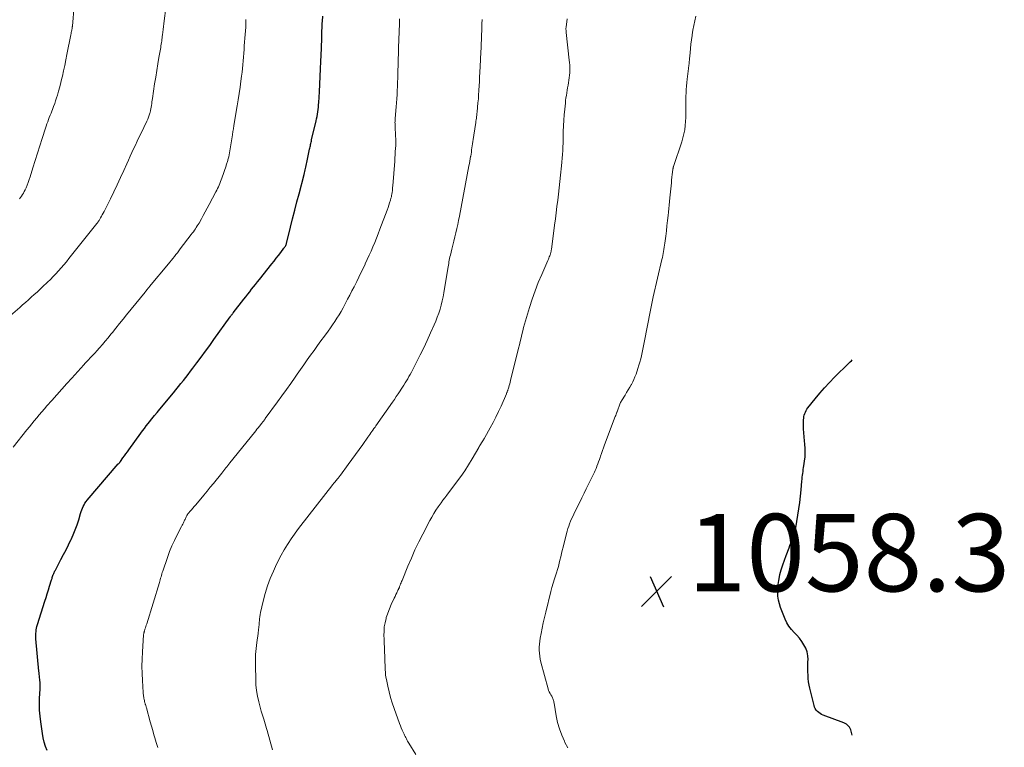
# Model space of a CAD drawing. Units: feet. Extents: x 1955000 to 1960039, y 498792 to 500005.
# Drawn here: x 1959785 to 1960039, y 499377 to 499565 of the extents above; entities that cross this region are included whole.
import ezdxf

# ---------------------------------------------------------------- set-up
doc = ezdxf.new("R2010")
doc.units = ezdxf.units.FT
doc.header["$LTSCALE"] = 100
doc.header["$MEASUREMENT"] = 0
for name, color, linetype, lineweight in [('CONTOUR INDEX', 32, 'Continuous', 25), ('CONTOUR INTERMEDIATE', 40, 'Continuous', 15), ('SPOT ELEVATION', 7, 'Continuous', 15)]:
    doc.layers.add(name, color=color, linetype=linetype, lineweight=lineweight)
doc.styles.add('slant', font='romans.shx', dxfattribs={"oblique": 14.999978})

# ---------------------------------------------------------------- blocks, each defined once
blk = doc.blocks.new('SPOT')
at = {"layer": 'SPOT ELEVATION', "lineweight": 25}
for p, q in [((-3.95, -3.95), (3.86, 3.85)), ((-1.67, 3.81), (1.74, -3.97))]:
    blk.add_line(p, q, dxfattribs=at)

msp = doc.modelspace()

# ---------------------------------------------------------------- linework, layer by layer
at = {"layer": 'CONTOUR INDEX', "flags": 128}
for points, elevation in [([(1959792.05, 499375.89), (1959791.66, 499376.96), (1959791.31, 499378.05), (1959791.05, 499379.16), (1959790.85, 499380.28), (1959790.4, 499383.32), (1959790.23, 499384.84), (1959790.11, 499386.37), (1959790.08, 499387.9), (1959790.12, 499389.44), (1959790.24, 499391.78), (1959790.26, 499392.15), (1959790.26, 499392.51), (1959790.26, 499392.87), (1959790.25, 499393.24), (1959790.23, 499393.6), (1959790.2, 499393.97), (1959790.16, 499394.33), (1959790.12, 499394.69), (1959790.11, 499394.78), (1959790.05, 499395.19), (1959790.01, 499395.6), (1959789.96, 499396.01), (1959789.92, 499396.42), (1959789.16, 499404.82), (1959789.13, 499405.28), (1959789.12, 499405.74), (1959789.14, 499406.19), (1959789.18, 499406.65), (1959789.24, 499407.1), (1959789.33, 499407.55), (1959789.43, 499408), (1959789.56, 499408.44), (1959791.46, 499414.47), (1959791.77, 499415.45), (1959792.08, 499416.42), (1959792.39, 499417.4), (1959792.7, 499418.38), (1959793.22, 499420.02), (1959793.26, 499420.17), (1959793.31, 499420.33), (1959793.35, 499420.49), (1959793.39, 499420.65), (1959793.44, 499420.86), (1959793.45, 499420.92), (1959793.47, 499420.97), (1959793.49, 499421.03), (1959793.5, 499421.08), (1959793.52, 499421.14), (1959793.54, 499421.19), (1959793.56, 499421.25), (1959793.59, 499421.3), (1959793.75, 499421.65), (1959793.86, 499421.88), (1959793.97, 499422.1), (1959794.08, 499422.33), (1959794.19, 499422.55), (1959795.63, 499425.3), (1959796.28, 499426.56), (1959796.93, 499427.81), (1959797.56, 499429.08), (1959798.19, 499430.34), (1959798.24, 499430.43), (1959798.81, 499431.66), (1959799.33, 499432.92), (1959799.79, 499434.2), (1959800.2, 499435.5), (1959800.68, 499437.19), (1959800.83, 499437.65), (1959800.99, 499438.11), (1959801.17, 499438.56), (1959801.36, 499439), (1959801.58, 499439.43), (1959801.83, 499439.85), (1959802.11, 499440.24), (1959802.41, 499440.62), (1959810.43, 499449.95), (1959810.5, 499450.03), (1959810.57, 499450.11), (1959810.64, 499450.2), (1959810.71, 499450.28), (1959810.79, 499450.37), (1959810.86, 499450.46), (1959810.92, 499450.54), (1959810.99, 499450.63), (1959811.63, 499451.5), (1959812.01, 499452.02), (1959812.39, 499452.54), (1959812.77, 499453.07), (1959813.15, 499453.59), (1959816.23, 499457.88), (1959816.69, 499458.52), (1959817.17, 499459.16), (1959817.65, 499459.79), (1959818.14, 499460.42), (1959818.46, 499460.83), (1959819.11, 499461.65), (1959819.77, 499462.47), (1959820.44, 499463.29), (1959821.12, 499464.1), (1959824.67, 499468.36), (1959825.32, 499469.14), (1959825.97, 499469.93), (1959826.6, 499470.71), (1959827.24, 499471.51), (1959827.87, 499472.31), (1959828.49, 499473.11), (1959829.11, 499473.92), (1959829.72, 499474.73), (1959830.73, 499476.08), (1959831.83, 499477.58), (1959832.93, 499479.07), (1959834.03, 499480.58), (1959835.12, 499482.08), (1959839.32, 499487.93), (1959839.42, 499488.06), (1959839.51, 499488.2), (1959839.61, 499488.32), (1959839.71, 499488.45), (1959839.81, 499488.58), (1959839.9, 499488.71), (1959840, 499488.84), (1959840.1, 499488.97), (1959842.87, 499492.53), (1959843.37, 499493.17), (1959843.87, 499493.81), (1959844.37, 499494.45), (1959844.86, 499495.09), (1959845.36, 499495.73), (1959845.86, 499496.36), (1959846.36, 499497), (1959846.87, 499497.63), (1959850.09, 499501.64), (1959850.67, 499502.36), (1959851.24, 499503.09), (1959851.81, 499503.82), (1959852.37, 499504.55), (1959853.22, 499505.67), (1959853.35, 499505.85), (1959853.47, 499506.04), (1959853.58, 499506.23), (1959853.68, 499506.44), (1959853.77, 499506.64), (1959853.84, 499506.85), (1959853.91, 499507.07), (1959853.97, 499507.29), (1959854.92, 499511.17), (1959855.46, 499513.33), (1959856, 499515.49), (1959856.55, 499517.64), (1959857.11, 499519.79), (1959858.41, 499524.75), (1959858.51, 499525.14), (1959858.61, 499525.52), (1959858.71, 499525.91), (1959858.8, 499526.29), (1959858.9, 499526.68), (1959858.99, 499527.07), (1959859.07, 499527.46), (1959859.15, 499527.85), (1959859.84, 499531.25), (1959859.9, 499531.55), (1959859.96, 499531.86), (1959860.03, 499532.16), (1959860.09, 499532.46), (1959860.16, 499532.76), (1959860.23, 499533.06), (1959860.3, 499533.37), (1959860.37, 499533.67), (1959861.53, 499538.57), (1959861.66, 499539.16), (1959861.78, 499539.76), (1959861.89, 499540.35), (1959861.98, 499540.95), (1959862.05, 499541.56), (1959862.12, 499542.16), (1959862.17, 499542.77), (1959862.21, 499543.37), (1959862.37, 499546.1), (1959862.48, 499548.07), (1959862.58, 499550.04), (1959862.68, 499552.01), (1959862.76, 499553.98), (1959862.91, 499557.32), (1959862.93, 499557.89), (1959862.95, 499558.45), (1959862.96, 499559.02), (1959862.97, 499559.58), (1959862.98, 499560.15), (1959862.99, 499560.71), (1959863.01, 499561.28), (1959863.02, 499561.84), (1959863.03, 499561.93), (1959863.05, 499562.54), (1959863.08, 499563.15), (1959863.11, 499563.76), (1959863.15, 499564.37), (1959863.23, 499565.64)], 1040), ([(1960000, 499379.93), (1959999.75, 499380.89), (1959999.63, 499381.25), (1959999.48, 499381.59), (1959999.29, 499381.92), (1959999.06, 499382.22), (1959998.8, 499382.49), (1959998.51, 499382.73), (1959998.19, 499382.92), (1959997.84, 499383.08), (1959992.47, 499385.06), (1959992.06, 499385.25), (1959991.67, 499385.46), (1959991.32, 499385.73), (1959990.98, 499386.03), (1959990.69, 499386.37), (1959990.45, 499386.74), (1959990.26, 499387.14), (1959990.12, 499387.57), (1959989.04, 499391.99), (1959988.86, 499392.83), (1959988.72, 499393.68), (1959988.63, 499394.53), (1959988.58, 499395.39), (1959988.56, 499396.26), (1959988.55, 499397.12), (1959988.55, 499397.98), (1959988.56, 499398.85), (1959988.57, 499399.4), (1959988.5, 499400.41), (1959988.32, 499401.39), (1959987.97, 499402.33), (1959987.52, 499403.23), (1959986.95, 499404.09), (1959986.34, 499404.91), (1959985.67, 499405.69), (1959984.96, 499406.43), (1959984.26, 499407.21), (1959983.64, 499408.02), (1959983.13, 499408.9), (1959982.69, 499409.83), (1959981.5, 499412.85), (1959981.18, 499413.81), (1959980.94, 499414.79), (1959980.8, 499415.79), (1959980.73, 499416.8), (1959980.75, 499417.82), (1959980.83, 499418.83), (1959980.99, 499419.83), (1959981.2, 499420.83), (1959981.33, 499421.37), (1959981.67, 499422.62), (1959982.04, 499423.87), (1959982.45, 499425.1), (1959982.9, 499426.32), (1959983.67, 499428.29), (1959983.9, 499428.88), (1959984.12, 499429.47), (1959984.35, 499430.07), (1959984.57, 499430.66), (1959984.82, 499431.33), (1959984.92, 499431.59), (1959985.01, 499431.85), (1959985.09, 499432.11), (1959985.16, 499432.37), (1959985.23, 499432.64), (1959985.29, 499432.91), (1959985.34, 499433.18), (1959985.39, 499433.45), (1959985.93, 499436.75), (1959986.18, 499438.37), (1959986.41, 499440), (1959986.6, 499441.63), (1959986.76, 499443.26), (1959986.97, 499445.54), (1959987.02, 499446.04), (1959987.07, 499446.53), (1959987.13, 499447.03), (1959987.2, 499447.52), (1959987.28, 499448.02), (1959987.35, 499448.51), (1959987.42, 499449.01), (1959987.5, 499449.5), (1959987.69, 499450.69), (1959987.81, 499451.78), (1959987.87, 499452.87), (1959987.84, 499453.96), (1959987.75, 499455.05), (1959987.64, 499455.9), (1959987.53, 499456.94), (1959987.45, 499457.99), (1959987.42, 499459.04), (1959987.41, 499460.09), (1959987.43, 499461.35), (1959987.46, 499461.77), (1959987.51, 499462.18), (1959987.6, 499462.59), (1959987.72, 499462.99), (1959987.88, 499463.38), (1959988.06, 499463.75), (1959988.27, 499464.1), (1959988.52, 499464.44), (1959990.37, 499466.75), (1959991.58, 499468.21), (1959992.82, 499469.64), (1959994.12, 499471.02), (1959995.44, 499472.38), (1959999.13, 499476.02), (1959999.44, 499476.33), (1959999.76, 499476.64), (1960000, 499476.89)], 1060)]:
    msp.add_lwpolyline(points, dxfattribs=dict(at, elevation=elevation))
at = {"layer": 'CONTOUR INTERMEDIATE', "flags": 128}
for points, elevation in [([(1959784.9, 499518.46), (1959785.18, 499518.81), (1959785.45, 499519.17), (1959785.71, 499519.55), (1959785.95, 499519.93), (1959786.16, 499520.33), (1959786.36, 499520.74), (1959786.61, 499521.3), (1959786.91, 499522), (1959787.19, 499522.7), (1959787.45, 499523.41), (1959787.68, 499524.14), (1959788.4, 499526.47), (1959788.99, 499528.36), (1959789.58, 499530.25), (1959790.17, 499532.13), (1959790.77, 499534.02), (1959791.61, 499536.68), (1959791.8, 499537.24), (1959791.99, 499537.81), (1959792.19, 499538.37), (1959792.4, 499538.92), (1959792.61, 499539.48), (1959792.83, 499540.04), (1959793.05, 499540.59), (1959793.27, 499541.14), (1959793.43, 499541.54), (1959793.72, 499542.29), (1959794, 499543.05), (1959794.25, 499543.81), (1959794.5, 499544.58), (1959794.69, 499545.21), (1959795.01, 499546.3), (1959795.31, 499547.4), (1959795.59, 499548.5), (1959795.85, 499549.6), (1959795.98, 499550.16), (1959796.29, 499551.55), (1959796.59, 499552.94), (1959796.88, 499554.34), (1959797.16, 499555.73), (1959798.19, 499560.85), (1959798.25, 499561.14), (1959798.3, 499561.44), (1959798.36, 499561.74), (1959798.41, 499562.04), (1959798.5, 499562.51), (1959798.51, 499562.57), (1959798.52, 499562.64), (1959798.53, 499562.71), (1959798.54, 499562.77), (1959798.54, 499562.84), (1959798.55, 499562.91), (1959798.56, 499562.97), (1959798.56, 499563.04), (1959799.5, 499573.84)], 1028), ([(1959780.21, 499486.23), (1959784.98, 499490.39), (1959785.73, 499491.04), (1959786.47, 499491.7), (1959787.22, 499492.36), (1959787.96, 499493.03), (1959788.7, 499493.7), (1959789.44, 499494.37), (1959790.17, 499495.05), (1959790.89, 499495.73), (1959792.13, 499496.9), (1959792.88, 499497.62), (1959793.61, 499498.35), (1959794.32, 499499.1), (1959795.02, 499499.86), (1959795.7, 499500.63), (1959796.38, 499501.41), (1959797.04, 499502.21), (1959797.69, 499503.01), (1959804.9, 499512.07), (1959804.98, 499512.17), (1959805.05, 499512.27), (1959805.12, 499512.37), (1959805.2, 499512.48), (1959805.27, 499512.58), (1959805.33, 499512.69), (1959805.4, 499512.79), (1959805.47, 499512.9), (1959805.83, 499513.52), (1959806.07, 499513.94), (1959806.3, 499514.36), (1959806.53, 499514.79), (1959806.75, 499515.22), (1959808.41, 499518.48), (1959809.3, 499520.29), (1959810.18, 499522.1), (1959811.02, 499523.93), (1959811.84, 499525.76), (1959812.6, 499527.49), (1959813.03, 499528.47), (1959813.47, 499529.45), (1959813.92, 499530.42), (1959814.38, 499531.39), (1959814.84, 499532.35), (1959815.3, 499533.32), (1959815.77, 499534.28), (1959816.24, 499535.25), (1959817.82, 499538.48), (1959818.05, 499539), (1959818.26, 499539.52), (1959818.44, 499540.06), (1959818.59, 499540.6), (1959818.64, 499540.8), (1959818.75, 499541.25), (1959818.84, 499541.7), (1959818.92, 499542.15), (1959818.99, 499542.6), (1959819.06, 499543.06), (1959819.12, 499543.51), (1959819.19, 499543.97), (1959819.25, 499544.42), (1959819.82, 499548.19), (1959820.09, 499549.89), (1959820.36, 499551.6), (1959820.64, 499553.3), (1959820.93, 499555), (1959821.38, 499557.59), (1959821.44, 499558), (1959821.51, 499558.4), (1959821.57, 499558.81), (1959821.64, 499559.21), (1959821.69, 499559.62), (1959821.75, 499560.02), (1959821.8, 499560.43), (1959821.85, 499560.84), (1959821.93, 499561.48), (1959822.01, 499562.21), (1959822.1, 499562.94), (1959822.19, 499563.68), (1959822.28, 499564.41), (1959822.68, 499567.71)], 1032), ([(1959783.25, 499454.3), (1959786.82, 499458.76), (1959787.46, 499459.54), (1959788.1, 499460.33), (1959788.74, 499461.11), (1959789.38, 499461.88), (1959790.03, 499462.65), (1959790.69, 499463.42), (1959791.35, 499464.19), (1959792.01, 499464.95), (1959793.24, 499466.35), (1959794.53, 499467.81), (1959795.82, 499469.26), (1959797.12, 499470.71), (1959798.42, 499472.15), (1959801.49, 499475.54), (1959801.91, 499475.99), (1959802.33, 499476.45), (1959802.75, 499476.89), (1959803.17, 499477.34), (1959803.6, 499477.79), (1959804.02, 499478.24), (1959804.43, 499478.7), (1959804.85, 499479.15), (1959805.56, 499479.94), (1959806.31, 499480.81), (1959807.06, 499481.68), (1959807.8, 499482.56), (1959808.52, 499483.45), (1959808.91, 499483.94), (1959809.83, 499485.08), (1959810.75, 499486.22), (1959811.67, 499487.36), (1959812.59, 499488.49), (1959817.35, 499494.37), (1959817.49, 499494.55), (1959817.64, 499494.73), (1959817.79, 499494.91), (1959817.93, 499495.09), (1959818.08, 499495.27), (1959818.23, 499495.45), (1959818.38, 499495.63), (1959818.53, 499495.8), (1959823.38, 499501.65), (1959823.77, 499502.12), (1959824.17, 499502.6), (1959824.55, 499503.08), (1959824.94, 499503.57), (1959825.32, 499504.05), (1959825.69, 499504.54), (1959826.07, 499505.03), (1959826.45, 499505.52), (1959829.28, 499509.24), (1959829.55, 499509.6), (1959829.82, 499509.96), (1959830.08, 499510.32), (1959830.33, 499510.69), (1959830.58, 499511.06), (1959830.82, 499511.44), (1959831.05, 499511.82), (1959831.28, 499512.21), (1959831.88, 499513.27), (1959832.39, 499514.18), (1959832.9, 499515.11), (1959833.41, 499516.03), (1959833.9, 499516.96), (1959835.62, 499520.23), (1959835.85, 499520.66), (1959836.06, 499521.1), (1959836.27, 499521.55), (1959836.48, 499522), (1959836.67, 499522.45), (1959836.85, 499522.91), (1959837.03, 499523.37), (1959837.19, 499523.83), (1959838.25, 499526.94), (1959838.33, 499527.17), (1959838.41, 499527.4), (1959838.49, 499527.63), (1959838.56, 499527.86), (1959838.63, 499528.1), (1959838.7, 499528.33), (1959838.76, 499528.57), (1959838.82, 499528.8), (1959838.94, 499529.35), (1959839.05, 499529.86), (1959839.16, 499530.38), (1959839.25, 499530.89), (1959839.34, 499531.41), (1959839.89, 499534.95), (1959839.94, 499535.26), (1959839.99, 499535.57), (1959840.04, 499535.88), (1959840.09, 499536.19), (1959840.15, 499536.51), (1959840.2, 499536.82), (1959840.26, 499537.13), (1959840.31, 499537.44), (1959841.17, 499542.45), (1959841.43, 499544.06), (1959841.68, 499545.67), (1959841.91, 499547.28), (1959842.12, 499548.89), (1959842.28, 499550.16), (1959842.4, 499551.14), (1959842.5, 499552.12), (1959842.59, 499553.1), (1959842.67, 499554.09), (1959842.67, 499554.11), (1959842.75, 499555.08), (1959842.82, 499556.05), (1959842.9, 499557.02), (1959842.98, 499557.99), (1959843.06, 499558.97), (1959843.13, 499559.93), (1959843.21, 499560.9), (1959843.28, 499561.87), (1959843.34, 499562.83), (1959843.38, 499563.8), (1959843.41, 499564.77)], 1036), ([(1959820.66, 499376.7), (1959820.33, 499377.77), (1959819.99, 499378.83), (1959819.97, 499378.91), (1959819.64, 499380.01), (1959819.31, 499381.12), (1959818.99, 499382.23), (1959818.68, 499383.34), (1959817.69, 499386.95), (1959817.64, 499387.12), (1959817.59, 499387.28), (1959817.55, 499387.44), (1959817.5, 499387.6), (1959817.45, 499387.77), (1959817.4, 499387.93), (1959817.36, 499388.09), (1959817.31, 499388.26), (1959817.23, 499388.55), (1959817.16, 499388.84), (1959817.09, 499389.13), (1959817.04, 499389.42), (1959816.99, 499389.71), (1959816.95, 499390), (1959816.91, 499390.29), (1959816.88, 499390.58), (1959816.86, 499390.88), (1959816.65, 499393.99), (1959816.57, 499395.85), (1959816.53, 499397.7), (1959816.57, 499399.55), (1959816.67, 499401.4), (1959816.97, 499405.81), (1959816.98, 499405.94), (1959817, 499406.06), (1959817.02, 499406.18), (1959817.04, 499406.3), (1959817.07, 499406.42), (1959817.1, 499406.54), (1959817.13, 499406.66), (1959817.17, 499406.78), (1959817.32, 499407.26), (1959817.43, 499407.62), (1959817.54, 499407.98), (1959817.65, 499408.33), (1959817.76, 499408.69), (1959821.04, 499419.32), (1959821.15, 499419.69), (1959821.26, 499420.06), (1959821.37, 499420.43), (1959821.47, 499420.81), (1959821.58, 499421.18), (1959821.69, 499421.55), (1959821.8, 499421.92), (1959821.92, 499422.29), (1959823.12, 499425.82), (1959823.66, 499427.31), (1959824.25, 499428.77), (1959824.91, 499430.21), (1959825.61, 499431.63), (1959826.78, 499433.84), (1959826.93, 499434.14), (1959827.08, 499434.43), (1959827.23, 499434.73), (1959827.38, 499435.03), (1959827.47, 499435.2), (1959827.57, 499435.41), (1959827.67, 499435.63), (1959827.76, 499435.84), (1959827.85, 499436.06), (1959827.95, 499436.28), (1959828.05, 499436.48), (1959828.17, 499436.68), (1959828.29, 499436.87), (1959828.42, 499437.05), (1959828.56, 499437.23), (1959828.71, 499437.41), (1959828.86, 499437.58), (1959829.31, 499438.09), (1959829.68, 499438.52), (1959830.05, 499438.95), (1959830.42, 499439.38), (1959830.78, 499439.82), (1959831.71, 499440.93), (1959832.53, 499441.93), (1959833.35, 499442.93), (1959834.17, 499443.93), (1959834.98, 499444.93), (1959837.17, 499447.62), (1959837.43, 499447.95), (1959837.69, 499448.27), (1959837.95, 499448.6), (1959838.21, 499448.92), (1959838.47, 499449.25), (1959838.74, 499449.58), (1959839, 499449.9), (1959839.26, 499450.23), (1959845.58, 499458.1), (1959845.91, 499458.51), (1959846.24, 499458.92), (1959846.57, 499459.33), (1959846.9, 499459.74), (1959847.26, 499460.19), (1959847.4, 499460.37), (1959847.55, 499460.56), (1959847.69, 499460.74), (1959847.83, 499460.92), (1959847.98, 499461.11), (1959848.12, 499461.3), (1959848.26, 499461.48), (1959848.4, 499461.67), (1959851.56, 499465.99), (1959852.71, 499467.58), (1959853.85, 499469.17), (1959854.98, 499470.78), (1959856.11, 499472.38), (1959856.62, 499473.12), (1959857.49, 499474.36), (1959858.35, 499475.6), (1959859.23, 499476.84), (1959860.1, 499478.07), (1959860.98, 499479.3), (1959861.87, 499480.53), (1959862.76, 499481.75), (1959863.65, 499482.97), (1959864.61, 499484.26), (1959865.2, 499485.09), (1959865.79, 499485.93), (1959866.36, 499486.78), (1959866.91, 499487.64), (1959867.45, 499488.51), (1959867.97, 499489.38), (1959868.47, 499490.27), (1959868.95, 499491.17), (1959869.12, 499491.48), (1959869.67, 499492.54), (1959870.22, 499493.61), (1959870.77, 499494.67), (1959871.31, 499495.74), (1959872, 499497.12), (1959872.55, 499498.24), (1959873.11, 499499.35), (1959873.65, 499500.48), (1959874.19, 499501.6), (1959874.23, 499501.67), (1959874.74, 499502.77), (1959875.25, 499503.86), (1959875.74, 499504.97), (1959876.21, 499506.08), (1959876.68, 499507.2), (1959877.13, 499508.32), (1959877.57, 499509.45), (1959878, 499510.58), (1959879.87, 499515.57), (1959880.1, 499516.19), (1959880.31, 499516.81), (1959880.51, 499517.44), (1959880.7, 499518.07), (1959880.86, 499518.64), (1959880.95, 499518.99), (1959881.03, 499519.35), (1959881.1, 499519.7), (1959881.15, 499520.06), (1959881.16, 499520.15), (1959881.21, 499520.56), (1959881.25, 499520.97), (1959881.29, 499521.37), (1959881.33, 499521.78), (1959881.82, 499528.22), (1959881.88, 499529.03), (1959881.93, 499529.84), (1959881.98, 499530.65), (1959882.03, 499531.46), (1959882.07, 499532.27), (1959882.08, 499533.08), (1959882.07, 499533.89), (1959882.04, 499534.7), (1959881.92, 499537.12), (1959881.91, 499537.38), (1959881.9, 499537.64), (1959881.9, 499537.9), (1959881.89, 499538.16), (1959881.9, 499538.42), (1959881.91, 499538.68), (1959881.93, 499538.94), (1959881.95, 499539.2), (1959882.22, 499542.22), (1959882.31, 499543.28), (1959882.39, 499544.33), (1959882.45, 499545.39), (1959882.49, 499546.45), (1959882.53, 499547.51), (1959882.56, 499548.58), (1959882.59, 499549.64), (1959882.62, 499550.7), (1959882.64, 499551.54), (1959882.68, 499553.03), (1959882.72, 499554.51), (1959882.77, 499556), (1959882.82, 499557.48), (1959883.03, 499563.73), (1959883.05, 499564.13), (1959883.07, 499564.53), (1959883.1, 499564.93)], 1044), ([(1959850.23, 499376.12), (1959848.86, 499381.06), (1959848.69, 499381.65), (1959848.53, 499382.23), (1959848.36, 499382.81), (1959848.19, 499383.39), (1959848, 499384.02), (1959847.92, 499384.28), (1959847.83, 499384.55), (1959847.75, 499384.81), (1959847.66, 499385.07), (1959847.57, 499385.33), (1959847.49, 499385.6), (1959847.41, 499385.86), (1959847.34, 499386.13), (1959846.73, 499388.48), (1959846.4, 499389.93), (1959846.15, 499391.39), (1959845.99, 499392.87), (1959845.91, 499394.35), (1959845.83, 499397.69), (1959845.83, 499399.23), (1959845.89, 499400.76), (1959846.01, 499402.3), (1959846.19, 499403.83), (1959846.52, 499406.16), (1959846.57, 499406.52), (1959846.62, 499406.88), (1959846.66, 499407.24), (1959846.7, 499407.6), (1959846.74, 499407.96), (1959846.78, 499408.33), (1959846.81, 499408.69), (1959846.83, 499409.05), (1959846.86, 499409.41), (1959846.91, 499409.95), (1959846.97, 499410.49), (1959847.06, 499411.03), (1959847.17, 499411.56), (1959847.85, 499414.52), (1959848.37, 499416.51), (1959848.97, 499418.47), (1959849.69, 499420.39), (1959850.49, 499422.29), (1959851.04, 499423.49), (1959851.74, 499424.93), (1959852.48, 499426.36), (1959853.28, 499427.75), (1959854.11, 499429.11), (1959854.32, 499429.43), (1959855.1, 499430.61), (1959855.9, 499431.78), (1959856.74, 499432.93), (1959857.59, 499434.06), (1959865.59, 499444.34), (1959865.74, 499444.53), (1959865.89, 499444.71), (1959866.04, 499444.9), (1959866.19, 499445.08), (1959866.34, 499445.26), (1959866.42, 499445.35), (1959866.5, 499445.44), (1959866.57, 499445.53), (1959866.65, 499445.62), (1959866.7, 499445.68), (1959866.75, 499445.74), (1959866.81, 499445.81), (1959866.86, 499445.87), (1959866.91, 499445.93), (1959866.96, 499446), (1959867.02, 499446.06), (1959867.07, 499446.12), (1959867.12, 499446.19), (1959867.28, 499446.4), (1959867.42, 499446.58), (1959867.55, 499446.75), (1959867.68, 499446.92), (1959867.81, 499447.1), (1959869.77, 499449.8), (1959870.72, 499451.09), (1959871.67, 499452.39), (1959872.61, 499453.7), (1959873.55, 499455), (1959874.9, 499456.88), (1959875.16, 499457.24), (1959875.42, 499457.61), (1959875.69, 499457.97), (1959875.95, 499458.34), (1959876.21, 499458.71), (1959876.47, 499459.08), (1959876.73, 499459.44), (1959876.98, 499459.81), (1959881.22, 499465.89), (1959881.73, 499466.63), (1959882.23, 499467.36), (1959882.73, 499468.1), (1959883.23, 499468.84), (1959883.5, 499469.26), (1959883.85, 499469.8), (1959884.2, 499470.34), (1959884.54, 499470.88), (1959884.87, 499471.43), (1959885.2, 499471.99), (1959885.51, 499472.55), (1959885.82, 499473.11), (1959886.12, 499473.68), (1959887.45, 499476.25), (1959888.39, 499478.12), (1959889.31, 499480), (1959890.2, 499481.89), (1959891.06, 499483.8), (1959891.99, 499485.88), (1959892.41, 499486.89), (1959892.81, 499487.9), (1959893.18, 499488.93), (1959893.52, 499489.97), (1959893.82, 499491.01), (1959894.1, 499492.07), (1959894.33, 499493.13), (1959894.53, 499494.21), (1959895.56, 499500.5), (1959895.63, 499500.92), (1959895.7, 499501.34), (1959895.77, 499501.77), (1959895.84, 499502.19), (1959895.92, 499502.61), (1959896, 499503.03), (1959896.09, 499503.45), (1959896.19, 499503.86), (1959896.59, 499505.43), (1959896.85, 499506.5), (1959897.11, 499507.56), (1959897.37, 499508.62), (1959897.63, 499509.69), (1959897.87, 499510.75), (1959898.11, 499511.82), (1959898.33, 499512.9), (1959898.54, 499513.97), (1959901, 499526.98), (1959901.11, 499527.57), (1959901.22, 499528.17), (1959901.32, 499528.76), (1959901.42, 499529.36), (1959901.44, 499529.48), (1959901.53, 499530.02), (1959901.61, 499530.55), (1959901.69, 499531.09), (1959901.77, 499531.62), (1959901.85, 499532.16), (1959901.93, 499532.69), (1959902.01, 499533.23), (1959902.09, 499533.76), (1959902.68, 499537.68), (1959902.74, 499538.08), (1959902.8, 499538.48), (1959902.85, 499538.88), (1959902.91, 499539.27), (1959902.96, 499539.67), (1959903.01, 499540.07), (1959903.06, 499540.47), (1959903.1, 499540.87), (1959903.23, 499542.17), (1959903.33, 499543.23), (1959903.42, 499544.28), (1959903.5, 499545.33), (1959903.57, 499546.39), (1959903.57, 499546.54), (1959903.64, 499547.67), (1959903.7, 499548.81), (1959903.76, 499549.94), (1959903.82, 499551.07), (1959903.98, 499554.37), (1959904.01, 499555.09), (1959904.05, 499555.81), (1959904.08, 499556.54), (1959904.11, 499557.26), (1959904.15, 499557.98), (1959904.18, 499558.71), (1959904.21, 499559.43), (1959904.23, 499560.15), (1959904.32, 499562.61), (1959904.36, 499563.69), (1959904.39, 499564.76)], 1048), ([(1959887.27, 499374.91), (1959885.49, 499377.8), (1959885.32, 499378.09), (1959885.15, 499378.38), (1959884.99, 499378.67), (1959884.83, 499378.97), (1959884.68, 499379.26), (1959884.53, 499379.56), (1959884.39, 499379.87), (1959884.24, 499380.17), (1959884.01, 499380.67), (1959883.77, 499381.22), (1959883.53, 499381.78), (1959883.31, 499382.34), (1959883.09, 499382.91), (1959881.68, 499386.8), (1959881.2, 499388.22), (1959880.76, 499389.65), (1959880.38, 499391.1), (1959880.04, 499392.56), (1959879.69, 499394.25), (1959879.57, 499394.87), (1959879.48, 499395.5), (1959879.41, 499396.13), (1959879.37, 499396.76), (1959879.34, 499397.39), (1959879.32, 499398.02), (1959879.3, 499398.66), (1959879.28, 499399.29), (1959879.25, 499400.28), (1959879.21, 499401.41), (1959879.17, 499402.54), (1959879.13, 499403.67), (1959879.08, 499404.8), (1959879.05, 499405.65), (1959879.06, 499406.75), (1959879.13, 499407.84), (1959879.32, 499408.92), (1959879.58, 499409.99), (1959879.65, 499410.26), (1959879.94, 499411.18), (1959880.27, 499412.09), (1959880.63, 499412.99), (1959881.02, 499413.87), (1959881.47, 499414.84), (1959881.69, 499415.29), (1959881.9, 499415.74), (1959882.12, 499416.2), (1959882.34, 499416.65), (1959882.66, 499417.31), (1959882.72, 499417.43), (1959882.78, 499417.55), (1959882.83, 499417.67), (1959882.88, 499417.79), (1959882.93, 499417.9), (1959882.98, 499418.02), (1959883.03, 499418.14), (1959883.08, 499418.27), (1959883.23, 499418.64), (1959883.35, 499418.95), (1959883.47, 499419.26), (1959883.59, 499419.57), (1959883.72, 499419.88), (1959885.22, 499423.52), (1959886.12, 499425.63), (1959887.06, 499427.73), (1959888.05, 499429.8), (1959889.08, 499431.86), (1959890.87, 499435.32), (1959891.37, 499436.24), (1959891.89, 499437.14), (1959892.46, 499438.02), (1959893.05, 499438.88), (1959893.31, 499439.24), (1959893.79, 499439.91), (1959894.27, 499440.58), (1959894.77, 499441.24), (1959895.26, 499441.89), (1959897.81, 499445.25), (1959898.88, 499446.72), (1959899.92, 499448.21), (1959900.9, 499449.75), (1959901.84, 499451.31), (1959903.53, 499454.23), (1959903.6, 499454.35), (1959903.66, 499454.46), (1959903.73, 499454.58), (1959903.79, 499454.7), (1959903.83, 499454.76), (1959903.88, 499454.84), (1959903.92, 499454.93), (1959903.97, 499455.01), (1959904.03, 499455.09), (1959904.05, 499455.13), (1959904.09, 499455.19), (1959904.13, 499455.26), (1959904.17, 499455.32), (1959904.22, 499455.38), (1959904.26, 499455.45), (1959904.3, 499455.51), (1959904.34, 499455.58), (1959904.38, 499455.64), (1959904.57, 499455.95), (1959904.71, 499456.17), (1959904.84, 499456.39), (1959904.97, 499456.61), (1959905.1, 499456.83), (1959906.5, 499459.32), (1959907.24, 499460.7), (1959907.96, 499462.08), (1959908.63, 499463.49), (1959909.28, 499464.91), (1959910.67, 499468.09), (1959910.73, 499468.23), (1959910.79, 499468.38), (1959910.85, 499468.52), (1959910.9, 499468.67), (1959910.96, 499468.82), (1959911.01, 499468.96), (1959911.06, 499469.11), (1959911.11, 499469.26), (1959911.28, 499469.81), (1959911.41, 499470.23), (1959911.54, 499470.66), (1959911.65, 499471.09), (1959911.76, 499471.52), (1959913.79, 499479.84), (1959914.01, 499480.74), (1959914.23, 499481.63), (1959914.44, 499482.52), (1959914.65, 499483.42), (1959914.87, 499484.31), (1959915.1, 499485.2), (1959915.35, 499486.09), (1959915.61, 499486.97), (1959916.63, 499490.35), (1959917.33, 499492.53), (1959918.08, 499494.69), (1959918.91, 499496.82), (1959919.79, 499498.93), (1959921.37, 499502.54), (1959921.5, 499502.84), (1959921.63, 499503.13), (1959921.74, 499503.43), (1959921.86, 499503.74), (1959921.96, 499504.01), (1959922.02, 499504.18), (1959922.07, 499504.34), (1959922.12, 499504.51), (1959922.16, 499504.69), (1959922.19, 499504.86), (1959922.23, 499505.03), (1959922.25, 499505.21), (1959922.28, 499505.38), (1959923.11, 499511.66), (1959923.32, 499513.27), (1959923.52, 499514.88), (1959923.72, 499516.48), (1959923.91, 499518.09), (1959924.09, 499519.7), (1959924.27, 499521.31), (1959924.45, 499522.93), (1959924.63, 499524.54), (1959924.9, 499526.99), (1959925, 499527.97), (1959925.09, 499528.95), (1959925.16, 499529.93), (1959925.22, 499530.91), (1959925.26, 499531.89), (1959925.3, 499532.88), (1959925.32, 499533.86), (1959925.34, 499534.84), (1959925.36, 499535.85), (1959925.4, 499537.3), (1959925.47, 499538.75), (1959925.58, 499540.2), (1959925.72, 499541.64), (1959925.89, 499543.21), (1959925.97, 499543.87), (1959926.05, 499544.53), (1959926.15, 499545.18), (1959926.26, 499545.84), (1959926.38, 499546.5), (1959926.49, 499547.15), (1959926.6, 499547.81), (1959926.71, 499548.46), (1959926.81, 499549.08), (1959926.9, 499549.73), (1959926.97, 499550.38), (1959927.02, 499551.04), (1959927.05, 499551.69), (1959927.05, 499552.35), (1959927.03, 499553), (1959926.98, 499553.65), (1959926.92, 499554.31), (1959926.1, 499561.47), (1959926.08, 499561.65), (1959926.07, 499561.83), (1959926.06, 499562), (1959926.05, 499562.18), (1959926.05, 499562.36), (1959926.05, 499562.54), (1959926.07, 499562.72), (1959926.08, 499562.9), (1959926.25, 499564.18), (1959926.35, 499564.99)], 1052), ([(1959926.55, 499376.63), (1959925.8, 499378.02), (1959925.66, 499378.3), (1959924.96, 499379.88), (1959924.35, 499381.49), (1959923.9, 499383.15), (1959923.54, 499384.85), (1959922.99, 499388.17), (1959922.95, 499388.41), (1959922.9, 499388.65), (1959922.83, 499388.88), (1959922.77, 499389.12), (1959922.69, 499389.35), (1959922.59, 499389.57), (1959922.48, 499389.78), (1959922.36, 499389.99), (1959922.15, 499390.3), (1959921.93, 499390.67), (1959921.73, 499391.05), (1959921.57, 499391.45), (1959921.44, 499391.85), (1959919.56, 499398.76), (1959919.39, 499399.52), (1959919.26, 499400.28), (1959919.18, 499401.05), (1959919.15, 499401.83), (1959919.17, 499402.61), (1959919.22, 499403.38), (1959919.31, 499404.16), (1959919.43, 499404.93), (1959919.64, 499406.16), (1959919.9, 499407.54), (1959920.18, 499408.91), (1959920.49, 499410.28), (1959920.81, 499411.65), (1959922.14, 499416.99), (1959922.42, 499418.08), (1959922.73, 499419.17), (1959923.05, 499420.26), (1959923.4, 499421.33), (1959923.58, 499421.87), (1959923.83, 499422.68), (1959924.08, 499423.49), (1959924.3, 499424.31), (1959924.51, 499425.14), (1959924.7, 499425.96), (1959924.9, 499426.79), (1959925.1, 499427.62), (1959925.3, 499428.45), (1959926.16, 499431.97), (1959926.33, 499432.62), (1959926.53, 499433.26), (1959926.75, 499433.9), (1959926.99, 499434.53), (1959927.25, 499435.15), (1959927.52, 499435.76), (1959927.8, 499436.37), (1959928.09, 499436.98), (1959930.13, 499441.19), (1959930.71, 499442.37), (1959931.29, 499443.56), (1959931.87, 499444.74), (1959932.46, 499445.93), (1959933.16, 499447.35), (1959933.39, 499447.83), (1959933.61, 499448.3), (1959933.81, 499448.78), (1959934, 499449.27), (1959934.05, 499449.4), (1959934.26, 499449.95), (1959934.47, 499450.51), (1959934.67, 499451.07), (1959934.86, 499451.63), (1959934.98, 499451.96), (1959935.23, 499452.69), (1959935.49, 499453.41), (1959935.75, 499454.14), (1959936.02, 499454.86), (1959938.8, 499462.21), (1959938.91, 499462.49), (1959939.02, 499462.78), (1959939.12, 499463.07), (1959939.23, 499463.36), (1959939.26, 499463.44), (1959939.35, 499463.69), (1959939.43, 499463.93), (1959939.51, 499464.18), (1959939.59, 499464.43), (1959939.67, 499464.67), (1959939.76, 499464.92), (1959939.84, 499465.16), (1959939.94, 499465.4), (1959940.04, 499465.63), (1959940.15, 499465.86), (1959940.27, 499466.08), (1959940.4, 499466.31), (1959941.32, 499467.77), (1959941.72, 499468.43), (1959942.13, 499469.09), (1959942.52, 499469.76), (1959942.9, 499470.44), (1959942.94, 499470.52), (1959943.28, 499471.17), (1959943.6, 499471.82), (1959943.88, 499472.5), (1959944.14, 499473.18), (1959944.64, 499474.63), (1959944.91, 499475.44), (1959945.16, 499476.27), (1959945.38, 499477.09), (1959945.58, 499477.93), (1959945.77, 499478.77), (1959945.94, 499479.61), (1959946.11, 499480.45), (1959946.28, 499481.3), (1959947.88, 499489.71), (1959947.96, 499490.13), (1959948.05, 499490.56), (1959948.13, 499490.98), (1959948.22, 499491.4), (1959948.32, 499491.83), (1959948.41, 499492.25), (1959948.5, 499492.67), (1959948.6, 499493.1), (1959950.83, 499502.81), (1959950.95, 499503.33), (1959951.06, 499503.84), (1959951.16, 499504.36), (1959951.26, 499504.88), (1959951.35, 499505.4), (1959951.43, 499505.93), (1959951.51, 499506.45), (1959951.58, 499506.97), (1959951.81, 499508.83), (1959951.98, 499510.16), (1959952.13, 499511.5), (1959952.28, 499512.83), (1959952.43, 499514.17), (1959952.51, 499514.99), (1959952.61, 499515.92), (1959952.7, 499516.84), (1959952.8, 499517.77), (1959952.89, 499518.69), (1959953.2, 499521.83), (1959953.28, 499522.57), (1959953.35, 499523.3), (1959953.43, 499524.04), (1959953.51, 499524.77), (1959953.66, 499526.05), (1959953.67, 499526.14), (1959953.68, 499526.24), (1959953.7, 499526.33), (1959953.72, 499526.42), (1959953.75, 499526.51), (1959953.77, 499526.6), (1959953.8, 499526.69), (1959953.83, 499526.78), (1959955.95, 499533.22), (1959956.26, 499534.25), (1959956.52, 499535.28), (1959956.71, 499536.32), (1959956.87, 499537.38), (1959956.96, 499538.44), (1959957.03, 499539.51), (1959957.05, 499540.57), (1959957.04, 499541.64), (1959957.02, 499542.29), (1959957.01, 499543.17), (1959957.01, 499544.06), (1959957.03, 499544.94), (1959957.07, 499545.83), (1959957.12, 499546.71), (1959957.19, 499547.59), (1959957.28, 499548.47), (1959957.37, 499549.35), (1959957.7, 499552.09), (1959957.74, 499552.4), (1959957.77, 499552.72), (1959957.8, 499553.03), (1959957.84, 499553.35), (1959957.86, 499553.66), (1959957.89, 499553.98), (1959957.92, 499554.3), (1959957.95, 499554.61), (1959958.11, 499556.2), (1959958.22, 499557.31), (1959958.34, 499558.41), (1959958.49, 499559.52), (1959958.64, 499560.62), (1959958.67, 499560.84), (1959958.86, 499562.05), (1959959.08, 499563.25), (1959959.34, 499564.45), (1959959.62, 499565.64)], 1056)]:
    msp.add_lwpolyline(points, dxfattribs=dict(at, elevation=elevation))

# ---------------------------------------------------------------- block references
at = {"layer": 'SPOT ELEVATION'}
msp.add_blockref('SPOT', (1959949.49, 499417.04, 1058.33), dxfattribs=at)

# ---------------------------------------------------------------- texts
at = {"layer": 'SPOT ELEVATION', "style": 'slant', "oblique": 15}
msp.add_text('1058.3', height=20, dxfattribs=at).set_placement((1959957.49, 499417.04, 1058.33))

doc.saveas('drawing.dxf')
